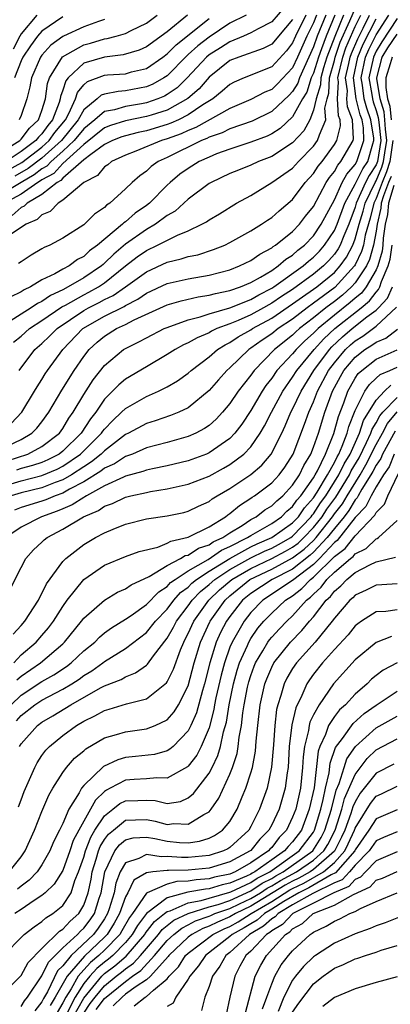
# Model space of a CAD drawing. Units: inches. Extents: x 2616000 to 2619000, y 1473000 to 1476000.
# Drawn here: x 2616065 to 2616100, y 1473050 to 1473145 of the extents above; entities that cross this region are included whole.
import ezdxf

# ---------------------------------------------------------------- set-up
doc = ezdxf.new("R2010")
doc.units = ezdxf.units.IN
doc.header["$MEASUREMENT"] = 0
doc.layers.add('LD26161473_2ft', color=26, linetype='Continuous')

msp = doc.modelspace()

# ---------------------------------------------------------------- linework, layer by layer
at = {"layer": 'LD26161473_2ft'}
for points, elevation in [([(2616064.292, 1473113.708), (2616065, 1473114.29), (2616065.813, 1473115), (2616067, 1473115.768), (2616068.914, 1473117.086), (2616069.262, 1473117.262), (2616071, 1473118.243), (2616071.507, 1473118.493), (2616072.404, 1473119), (2616073, 1473119.398), (2616075, 1473120.998), (2616076.134, 1473121.866), (2616077, 1473122.493), (2616078.07, 1473123), (2616079.965, 1473123.965), (2616081, 1473124.375), (2616082.321, 1473125), (2616082.76, 1473125.24), (2616083, 1473125.424), (2616083.997, 1473126.003), (2616085.641, 1473127), (2616087, 1473127.757), (2616089, 1473128.988), (2616091, 1473130.378), (2616091.577, 1473131), (2616093, 1473132.461), (2616093.398, 1473133), (2616093.561, 1473133.561), (2616094.191, 1473135), (2616094.101, 1473136.101), (2616094.307, 1473137), (2616094.469, 1473137.531), (2616094.53, 1473139), (2616095, 1473140.662), (2616095.082, 1473141), (2616095.57, 1473142.43), (2616096.478, 1473144.478), (2616097.561, 1473147)], 8956), ([(2616090.218, 1473145.783), (2616089, 1473144.366), (2616087.703, 1473143.703), (2616087, 1473143.317), (2616086.307, 1473143), (2616085, 1473142.464), (2616084.11, 1473141.889), (2616083, 1473141.203), (2616082.759, 1473141), (2616080.905, 1473139), (2616079.938, 1473138.062), (2616079, 1473137.409), (2616078.738, 1473137.262), (2616078.111, 1473137), (2616077, 1473136.618), (2616076.526, 1473136.526), (2616075, 1473136.279), (2616073.96, 1473135.96), (2616073, 1473135.789), (2616072.08, 1473135), (2616071, 1473134.14), (2616070.078, 1473133), (2616069, 1473131.993), (2616067.877, 1473131), (2616067.458, 1473130.542), (2616067, 1473130.292), (2616066.266, 1473129.734), (2616064.997, 1473129.003), (2616063, 1473127.768)], 8970), ([(2616063, 1473131.829), (2616064.871, 1473133), (2616065, 1473133.126), (2616065.799, 1473134.201), (2616066.672, 1473135), (2616067, 1473135.88), (2616067.331, 1473137), (2616067.541, 1473138.459), (2616067.728, 1473139), (2616068.982, 1473141.018), (2616071, 1473142.162), (2616071.664, 1473142.336), (2616073, 1473142.74), (2616073.234, 1473142.767), (2616074.116, 1473143), (2616075, 1473143.254), (2616075.533, 1473143.533), (2616077, 1473144.23), (2616078.048, 1473145)], 8978), ([(2616095.873, 1473145), (2616095.032, 1473142.968), (2616094.285, 1473141), (2616093.96, 1473139.96), (2616093.689, 1473139), (2616093.661, 1473138.339), (2616093.252, 1473137), (2616093, 1473135.901), (2616092.641, 1473135), (2616092.063, 1473133.937), (2616091, 1473132.786), (2616089, 1473131.492), (2616087.73, 1473131), (2616087, 1473130.657), (2616085.812, 1473130.188), (2616085, 1473129.838), (2616083.195, 1473129), (2616083, 1473128.886), (2616081, 1473127.389), (2616079.747, 1473126.253), (2616079, 1473125.82), (2616077.89, 1473125), (2616077, 1473124.493), (2616075, 1473123.078), (2616073.878, 1473122.122), (2616073, 1473121.262), (2616072.848, 1473121.152), (2616072.689, 1473121), (2616071, 1473119.86), (2616069.526, 1473119), (2616069, 1473118.724), (2616067.813, 1473118.187), (2616067, 1473117.615), (2616066.577, 1473117.423), (2616065.963, 1473117), (2616065, 1473116.402), (2616063, 1473115.108)], 8958), ([(2616091, 1473144.602), (2616089.639, 1473143), (2616089.363, 1473142.637), (2616089, 1473142.245), (2616088.19, 1473141.81), (2616085.839, 1473141), (2616085, 1473140.667), (2616083, 1473139.077), (2616082.041, 1473137.959), (2616080.982, 1473137.018), (2616079, 1473135.924), (2616077.449, 1473135.45), (2616077, 1473135.295), (2616075, 1473134.898), (2616073.561, 1473134.439), (2616073, 1473134.214), (2616071, 1473132.634), (2616069, 1473130.814), (2616068.133, 1473129.867), (2616067, 1473129.247), (2616066.86, 1473129.14), (2616066.616, 1473129), (2616065, 1473127.874), (2616063.43, 1473127)], 8968), ([(2616080.93, 1473145), (2616079, 1473143.421), (2616077, 1473141.967), (2616076.325, 1473141.675), (2616074.794, 1473141.206), (2616073, 1473141.001), (2616071, 1473140.405), (2616069.498, 1473139), (2616069.274, 1473138.726), (2616069, 1473137.816), (2616068.791, 1473137.209), (2616068.761, 1473137), (2616068.66, 1473136.66), (2616068.024, 1473135), (2616067.557, 1473134.443), (2616067, 1473133.647), (2616066.662, 1473133.338), (2616066.411, 1473133), (2616065, 1473131.96), (2616063.585, 1473131)], 8976), ([(2616063.67, 1473102.33), (2616065.645, 1473103), (2616067, 1473103.707), (2616068.676, 1473105), (2616069, 1473105.44), (2616069.585, 1473106.415), (2616070.005, 1473107), (2616071, 1473108.708), (2616071.901, 1473110.1), (2616073, 1473111.466), (2616074.815, 1473113), (2616075, 1473113.115), (2616076.273, 1473113.727), (2616077, 1473114.13), (2616078.716, 1473115), (2616079, 1473115.124), (2616081, 1473115.855), (2616082.135, 1473116.135), (2616083, 1473116.433), (2616085, 1473117.006), (2616087, 1473117.797), (2616087.756, 1473118.244), (2616089, 1473118.867), (2616089.203, 1473119), (2616092.004, 1473121), (2616092.526, 1473121.474), (2616093, 1473121.847), (2616093.569, 1473122.431), (2616094.068, 1473123), (2616095, 1473124.412), (2616095.257, 1473125), (2616096.001, 1473127), (2616097, 1473128.845), (2616097.712, 1473130.288), (2616098.191, 1473131), (2616098.678, 1473132.678), (2616098.787, 1473133), (2616098.778, 1473133.222), (2616098.484, 1473135), (2616098.096, 1473136.096), (2616097.864, 1473137), (2616097.685, 1473138.315), (2616097.569, 1473139), (2616097.991, 1473141), (2616098.289, 1473141.711), (2616099, 1473143.118), (2616100.217, 1473145)], 8948), ([(2616063.808, 1473130.192), (2616065.08, 1473130.92), (2616067, 1473132.369), (2616067.704, 1473133), (2616068.237, 1473133.763), (2616069.267, 1473135), (2616069.589, 1473135.589), (2616070.223, 1473137), (2616070.403, 1473137.597), (2616071, 1473138.329), (2616071.35, 1473138.65), (2616073, 1473139.253), (2616073.286, 1473139.286), (2616075, 1473139.407), (2616075.574, 1473139.574), (2616077, 1473139.916), (2616078.578, 1473141), (2616079, 1473141.307), (2616079.839, 1473142.161), (2616083, 1473144.689)], 8974), ([(2616063.814, 1473103.814), (2616065, 1473104.402), (2616066.039, 1473105), (2616066.519, 1473105.481), (2616067, 1473106.087), (2616067.674, 1473107), (2616068.903, 1473109.097), (2616070.08, 1473111), (2616071, 1473112.331), (2616071.527, 1473113), (2616072.293, 1473113.707), (2616073, 1473114.289), (2616074.148, 1473115), (2616075, 1473115.397), (2616075.833, 1473115.833), (2616079, 1473117.29), (2616080.321, 1473117.679), (2616081.948, 1473118.052), (2616083, 1473118.198), (2616083.622, 1473118.378), (2616085, 1473118.646), (2616086.018, 1473119), (2616087, 1473119.412), (2616087.925, 1473119.925), (2616089, 1473120.579), (2616089.624, 1473121), (2616090.354, 1473121.646), (2616091, 1473122.041), (2616091.502, 1473122.498), (2616092.141, 1473123), (2616093, 1473123.89), (2616093.749, 1473125), (2616095, 1473127.346), (2616095.76, 1473129), (2616096.199, 1473129.801), (2616097, 1473130.708), (2616097.163, 1473131), (2616097.829, 1473133), (2616097.782, 1473134.218), (2616097.653, 1473135), (2616097.482, 1473135.482), (2616097.093, 1473137), (2616096.825, 1473139), (2616097.252, 1473141), (2616097.767, 1473142.233), (2616099, 1473144.652)], 8950), ([(2616095.052, 1473145), (2616094.2, 1473143), (2616093.773, 1473141.773), (2616093.478, 1473141), (2616093, 1473139.47), (2616092.793, 1473139), (2616092.348, 1473137.652), (2616091.951, 1473137), (2616091, 1473135.269), (2616089.824, 1473134.176), (2616089, 1473133.648), (2616088.562, 1473133.438), (2616087, 1473132.842), (2616085, 1473132.188), (2616083.724, 1473131.724), (2616083, 1473131.432), (2616082.055, 1473131), (2616081, 1473130.344), (2616080.217, 1473129.783), (2616079.281, 1473129), (2616079, 1473128.736), (2616077.285, 1473127), (2616077, 1473126.784), (2616075.941, 1473126.059), (2616075, 1473125.23), (2616074.857, 1473125.143), (2616074.729, 1473125), (2616072.33, 1473123), (2616071.559, 1473122.441), (2616071, 1473121.906), (2616070.394, 1473121.606), (2616069.608, 1473121), (2616069, 1473120.681), (2616068.251, 1473120.251), (2616067, 1473119.664), (2616065.915, 1473119), (2616065.286, 1473118.714), (2616065, 1473118.518), (2616063.973, 1473118.027)], 8960), ([(2616064.069, 1473105.931), (2616065.072, 1473107), (2616066.304, 1473109), (2616066.56, 1473109.44), (2616067, 1473110.127), (2616067.323, 1473110.677), (2616067.536, 1473111), (2616068.996, 1473113), (2616070.917, 1473115), (2616073, 1473116.194), (2616074.867, 1473117.133), (2616075, 1473117.224), (2616076.18, 1473117.82), (2616077, 1473118.392), (2616079, 1473119.328), (2616081, 1473119.784), (2616083, 1473120.126), (2616085, 1473120.639), (2616085.929, 1473121), (2616087, 1473121.522), (2616087.854, 1473122.146), (2616089, 1473122.735), (2616089.141, 1473122.859), (2616089.371, 1473123), (2616091, 1473124.297), (2616091.677, 1473125), (2616092.246, 1473125.755), (2616093, 1473126.697), (2616094.229, 1473129), (2616094.534, 1473129.466), (2616095, 1473130.056), (2616095.334, 1473130.666), (2616095.628, 1473131), (2616096.79, 1473133), (2616096.831, 1473133.169), (2616096.743, 1473135), (2616096.246, 1473136.246), (2616096.208, 1473137), (2616096.242, 1473137.758), (2616096.078, 1473139), (2616096.372, 1473140.372), (2616096.524, 1473141), (2616096.645, 1473141.355), (2616097.246, 1473142.754), (2616097.758, 1473143.758), (2616098.356, 1473145)], 8952), ([(2616093.298, 1473145), (2616093, 1473144.269), (2616092.365, 1473143), (2616091.481, 1473141), (2616091, 1473139.977), (2616089.567, 1473138.433), (2616089, 1473137.902), (2616088.35, 1473137.65), (2616087, 1473136.937), (2616085, 1473136.08), (2616081.744, 1473134.256), (2616081, 1473133.963), (2616080.341, 1473133.659), (2616079, 1473133.162), (2616078.45, 1473133), (2616075.983, 1473131.983), (2616075, 1473131.618), (2616073.67, 1473131), (2616073.304, 1473130.696), (2616073, 1473130.498), (2616072.328, 1473129.672), (2616071, 1473129.004), (2616069, 1473127.296), (2616068.555, 1473127), (2616067.796, 1473126.204), (2616067, 1473125.886), (2616066.56, 1473125.44), (2616065.48, 1473125), (2616064.085, 1473124.085)], 8964), ([(2616092.283, 1473145), (2616091.286, 1473143), (2616091, 1473142.353), (2616090.416, 1473141.584), (2616089, 1473140.056), (2616086.353, 1473139), (2616085.401, 1473138.599), (2616085, 1473138.388), (2616084.272, 1473137.728), (2616083.356, 1473137), (2616082.417, 1473136.417), (2616081, 1473135.457), (2616080.078, 1473135), (2616079.34, 1473134.659), (2616079, 1473134.534), (2616077, 1473133.939), (2616076.218, 1473133.782), (2616075, 1473133.466), (2616074.647, 1473133.353), (2616073.766, 1473133), (2616073, 1473132.616), (2616071.678, 1473131.678), (2616071, 1473131.153), (2616069, 1473129.402), (2616068.808, 1473129.192), (2616068.457, 1473129), (2616067, 1473127.85), (2616065.573, 1473127), (2616065.289, 1473126.711), (2616065, 1473126.594), (2616064.153, 1473125.848)], 8966), ([(2616066.522, 1473145), (2616065, 1473143.219), (2616064.875, 1473143), (2616064.245, 1473141.755)], 8984), ([(2616069, 1473144.837), (2616067, 1473143.475), (2616066.59, 1473143), (2616065.911, 1473142.089), (2616065.161, 1473141), (2616065, 1473140.639), (2616064.378, 1473139)], 8982), ([(2616086.547, 1473145), (2616085, 1473144.236), (2616083, 1473142.899), (2616081.92, 1473142.08), (2616081, 1473141.231), (2616080.871, 1473141.129), (2616079, 1473139.212), (2616078.683, 1473139), (2616077.606, 1473138.394), (2616077, 1473138.141), (2616075, 1473137.759), (2616074.285, 1473137.715), (2616073, 1473137.464), (2616072.661, 1473137.339), (2616072.292, 1473137), (2616071, 1473135.958), (2616070.476, 1473135), (2616068.861, 1473133), (2616067, 1473131.333), (2616065.673, 1473130.327), (2616064.403, 1473129.598)], 8972), ([(2616101, 1473144.689), (2616099.537, 1473142.463), (2616099, 1473141.566), (2616098.731, 1473141), (2616098.312, 1473139), (2616098.578, 1473137.422), (2616098.635, 1473137), (2616098.71, 1473136.71), (2616099, 1473135.891), (2616099.209, 1473135.209), (2616099.246, 1473134.754), (2616099.446, 1473133), (2616099.126, 1473131), (2616099, 1473130.675), (2616098.326, 1473129.674), (2616097.99, 1473129), (2616097.1, 1473127), (2616097, 1473126.646), (2616096.377, 1473125), (2616095.894, 1473123.894), (2616095.549, 1473123), (2616095.36, 1473122.64), (2616095, 1473122.133), (2616094.471, 1473121.529), (2616093.956, 1473121), (2616093, 1473120.214), (2616091, 1473118.757), (2616089.928, 1473118.072), (2616089, 1473117.434), (2616088.711, 1473117.289), (2616088.22, 1473117), (2616087, 1473116.324), (2616085.774, 1473115.774), (2616085, 1473115.463), (2616083.758, 1473115), (2616083.239, 1473114.761), (2616083, 1473114.609), (2616081.865, 1473114.135), (2616081, 1473113.629), (2616080.563, 1473113.437), (2616079.756, 1473113), (2616079, 1473112.515), (2616077, 1473111.358), (2616075, 1473110.159), (2616074.366, 1473109.634), (2616073, 1473108.257), (2616072.147, 1473107), (2616071.643, 1473106.357), (2616070.761, 1473105), (2616069, 1473103.276), (2616068.638, 1473103), (2616067.56, 1473102.44), (2616067, 1473102.197), (2616066.111, 1473101.889), (2616065, 1473101.602), (2616064.552, 1473101.448)], 8946), ([(2616094.177, 1473145), (2616093.35, 1473143), (2616093, 1473141.995), (2616091.654, 1473139), (2616091.492, 1473138.508), (2616091, 1473137.7), (2616090.661, 1473137.339), (2616089, 1473135.776), (2616087.125, 1473134.875), (2616085, 1473134.126), (2616084.252, 1473133.748), (2616083, 1473133.325), (2616082.793, 1473133.207), (2616082.267, 1473133), (2616079, 1473131.391), (2616078.134, 1473131), (2616077.468, 1473130.532), (2616077, 1473130.078), (2616076.361, 1473129.639), (2616075.636, 1473129), (2616075, 1473128.376), (2616073.513, 1473127), (2616073.194, 1473126.806), (2616073, 1473126.591), (2616072.032, 1473125.968), (2616071.091, 1473125), (2616071, 1473124.927), (2616069, 1473123.671), (2616067.745, 1473123), (2616067.217, 1473122.783), (2616067, 1473122.643), (2616065.96, 1473122.04), (2616065, 1473121.412), (2616064.77, 1473121.23)], 8962), ([(2616064.818, 1473111), (2616066.337, 1473113), (2616067, 1473113.58), (2616067.734, 1473114.266), (2616068.453, 1473115), (2616071, 1473116.743), (2616071.453, 1473117), (2616072.488, 1473117.512), (2616073, 1473117.801), (2616073.819, 1473118.181), (2616075.01, 1473119), (2616077, 1473120.45), (2616079, 1473121.366), (2616080.329, 1473121.671), (2616081, 1473121.895), (2616081.918, 1473122.082), (2616083.434, 1473122.566), (2616084.51, 1473123), (2616085, 1473123.238), (2616087, 1473124.365), (2616088.036, 1473125), (2616088.609, 1473125.391), (2616089, 1473125.639), (2616089.713, 1473126.286), (2616091, 1473127.373), (2616092.213, 1473129), (2616093, 1473129.849), (2616093.456, 1473130.544), (2616093.816, 1473131), (2616095, 1473132.622), (2616095.224, 1473133), (2616095.571, 1473134.429), (2616095.544, 1473135), (2616095.389, 1473135.389), (2616095.309, 1473137), (2616095.38, 1473138.619), (2616095.33, 1473139), (2616095.803, 1473141), (2616096.108, 1473141.892), (2616097, 1473143.915), (2616097.522, 1473145)], 8954), ([(2616073, 1473144.6), (2616072.405, 1473144.405), (2616071, 1473143.898), (2616069.068, 1473143), (2616069, 1473142.966), (2616067.861, 1473142.139), (2616067, 1473141.18), (2616066.87, 1473141), (2616066.005, 1473139), (2616065.854, 1473138.146), (2616065.557, 1473137), (2616065, 1473135.397), (2616064.835, 1473135)], 8980), ([(2616063, 1473099.83), (2616065, 1473100.434), (2616067, 1473100.93), (2616068.448, 1473101.552), (2616069, 1473101.839), (2616070.696, 1473103), (2616072.716, 1473105), (2616072.827, 1473105.173), (2616073, 1473105.393), (2616073.779, 1473106.221), (2616074.628, 1473107), (2616075, 1473107.369), (2616077, 1473108.492), (2616078.167, 1473109), (2616079, 1473109.431), (2616079.987, 1473110.013), (2616081, 1473110.747), (2616081.284, 1473111), (2616083, 1473112.291), (2616083.824, 1473113), (2616084.543, 1473113.457), (2616085, 1473113.668), (2616085.792, 1473114.208), (2616087, 1473114.878), (2616087.176, 1473115), (2616089, 1473116.013), (2616091, 1473117.366), (2616091.943, 1473118.057), (2616093, 1473118.77), (2616093.31, 1473119), (2616095, 1473120.386), (2616095.566, 1473121), (2616096.161, 1473121.839), (2616096.77, 1473123), (2616097, 1473123.597), (2616097.384, 1473125), (2616097.749, 1473126.251), (2616097.936, 1473127), (2616098.912, 1473129), (2616099, 1473129.147), (2616099.538, 1473130.462), (2616099.716, 1473131), (2616099.831, 1473131.831), (2616100.021, 1473133), (2616099.895, 1473134.105), (2616099.839, 1473135), (2616099.758, 1473135.758), (2616099.378, 1473137), (2616099.063, 1473138.937), (2616099.063, 1473139), (2616099.591, 1473141), (2616100.119, 1473141.881), (2616101, 1473143.207)], 8944), ([(2616100.522, 1473141), (2616100.352, 1473140.352), (2616099.916, 1473139), (2616099.919, 1473138.081), (2616100.095, 1473137), (2616100.307, 1473136.307), (2616100.447, 1473135)], 8942), ([(2616100.595, 1473133), (2616100.307, 1473131), (2616099.981, 1473130.019), (2616099.565, 1473129), (2616099, 1473127.464), (2616098.772, 1473127), (2616098.418, 1473125.582), (2616097.964, 1473123.964), (2616097.783, 1473123), (2616097.611, 1473122.389), (2616097, 1473121.11), (2616096.935, 1473121), (2616095.049, 1473118.951), (2616093, 1473117.427), (2616092.398, 1473117), (2616091, 1473115.924), (2616089.62, 1473115), (2616089, 1473114.513), (2616088.095, 1473113.905), (2616087, 1473113.12), (2616086.809, 1473113), (2616085, 1473111.257), (2616084.704, 1473111), (2616083.891, 1473110.109), (2616083, 1473109.075), (2616081, 1473107.435), (2616080.098, 1473107), (2616079.322, 1473106.678), (2616077.83, 1473106.17), (2616077, 1473105.919), (2616075.299, 1473105), (2616075, 1473104.86), (2616073, 1473103.314), (2616072.684, 1473103), (2616071.757, 1473102.243), (2616071, 1473101.779), (2616069.824, 1473101), (2616069, 1473100.524), (2616068.261, 1473100.261), (2616067, 1473099.757), (2616065, 1473099.284), (2616064.062, 1473099)], 8942), ([(2616100.424, 1473129.576), (2616100.189, 1473129), (2616099.718, 1473127.718), (2616099.495, 1473127), (2616099.456, 1473126.544), (2616099.1, 1473125), (2616099, 1473124.335), (2616098.75, 1473123), (2616098.364, 1473121.636), (2616098.061, 1473121), (2616097, 1473119.391), (2616096.644, 1473119), (2616095.781, 1473118.219), (2616095, 1473117.606), (2616094.191, 1473117), (2616093, 1473116.031), (2616091.672, 1473115), (2616091.315, 1473114.685), (2616091, 1473114.375), (2616089.252, 1473113), (2616087.308, 1473111), (2616087, 1473110.562), (2616085.786, 1473109), (2616085, 1473107.845), (2616084.284, 1473107), (2616083.672, 1473106.328), (2616083, 1473105.731), (2616082.568, 1473105.432), (2616081.736, 1473105), (2616081, 1473104.67), (2616079, 1473104.108), (2616077, 1473103.579), (2616075.669, 1473103), (2616075.191, 1473102.809), (2616075, 1473102.759), (2616073.945, 1473102.055), (2616073, 1473101.633), (2616072.652, 1473101.349), (2616071, 1473100.332), (2616069.629, 1473099.629), (2616069, 1473099.266), (2616068.253, 1473099), (2616067.385, 1473098.615), (2616067, 1473098.479), (2616065, 1473097.877), (2616064.371, 1473097.629)], 8940), ([(2616100.705, 1473128.705), (2616100.176, 1473127), (2616100.083, 1473125.917), (2616099.872, 1473125), (2616099.673, 1473123.673), (2616099.653, 1473123), (2616099.576, 1473122.424), (2616099.157, 1473121), (2616099, 1473120.643), (2616098.034, 1473119), (2616097.587, 1473118.413), (2616097, 1473117.93), (2616096.512, 1473117.488), (2616095, 1473116.292), (2616093.438, 1473115), (2616093.211, 1473114.789), (2616093, 1473114.556), (2616092.174, 1473113.826), (2616091.333, 1473113), (2616091, 1473112.595), (2616089.5, 1473111), (2616089, 1473110.26), (2616088.452, 1473109.548), (2616088.091, 1473109), (2616087, 1473107.152), (2616086.138, 1473105.862), (2616085.482, 1473105), (2616085, 1473104.498), (2616083, 1473103.101), (2616082.761, 1473103), (2616081, 1473102.349), (2616079, 1473101.872), (2616077.593, 1473101.593), (2616077, 1473101.457), (2616076.673, 1473101.327), (2616075, 1473100.877), (2616074.797, 1473100.796), (2616073, 1473099.946), (2616071.258, 1473099), (2616071.106, 1473098.894), (2616071, 1473098.85), (2616069.881, 1473098.119), (2616069, 1473097.762), (2616068.473, 1473097.527), (2616066.967, 1473097), (2616065, 1473096.004), (2616063.541, 1473095)], 8938), ([(2616063.952, 1473090.048), (2616065, 1473092.129), (2616065.47, 1473093), (2616066.181, 1473093.819), (2616067, 1473094.549), (2616067.225, 1473094.775), (2616067.513, 1473095), (2616069, 1473095.799), (2616070.993, 1473097), (2616072.411, 1473097.589), (2616073, 1473097.999), (2616073.746, 1473098.254), (2616075, 1473098.873), (2616075.502, 1473099), (2616077, 1473099.33), (2616077.41, 1473099.411), (2616079, 1473099.652), (2616079.86, 1473099.86), (2616081, 1473100.099), (2616083, 1473100.886), (2616084.371, 1473101.629), (2616085, 1473101.992), (2616086.338, 1473103), (2616087, 1473103.693), (2616087.908, 1473105), (2616088.313, 1473105.687), (2616088.992, 1473107), (2616090.062, 1473109), (2616091, 1473110.35), (2616091.401, 1473111), (2616093.056, 1473113), (2616093.979, 1473114.021), (2616095.037, 1473115), (2616097.561, 1473117), (2616098.349, 1473117.651), (2616099, 1473118.503), (2616099.239, 1473118.761), (2616099.342, 1473119), (2616099.507, 1473119.507), (2616100.164, 1473121), (2616100.354, 1473121.646), (2616100.536, 1473123)], 8936), ([(2616064.246, 1473085.754), (2616065, 1473086.571), (2616065.371, 1473087), (2616066.659, 1473089), (2616066.764, 1473089.236), (2616067, 1473089.64), (2616067.438, 1473090.562), (2616069, 1473092.707), (2616069.281, 1473093), (2616071, 1473094.333), (2616072.13, 1473095), (2616073, 1473095.457), (2616073.807, 1473095.808), (2616075, 1473096.28), (2616077, 1473096.785), (2616079, 1473097.082), (2616080.587, 1473097.414), (2616081, 1473097.516), (2616081.998, 1473098.002), (2616083, 1473098.452), (2616083.304, 1473098.696), (2616083.792, 1473099), (2616085, 1473099.71), (2616087, 1473101.052), (2616088.062, 1473101.938), (2616088.951, 1473103), (2616089.964, 1473105), (2616090.3, 1473105.7), (2616090.843, 1473107), (2616091, 1473107.293), (2616091.81, 1473109), (2616093.043, 1473111), (2616094.519, 1473113), (2616094.747, 1473113.253), (2616095.78, 1473114.22), (2616096.691, 1473115), (2616098.119, 1473116.119), (2616099, 1473116.775), (2616099.241, 1473117), (2616100.088, 1473117.912), (2616100.556, 1473119)], 8934), ([(2616064.309, 1473083), (2616065, 1473083.772), (2616066.454, 1473085), (2616067, 1473085.629), (2616067.627, 1473086.373), (2616068.103, 1473087), (2616069, 1473088.405), (2616069.432, 1473089), (2616071.013, 1473090.987), (2616073, 1473092.355), (2616075, 1473093.189), (2616076.318, 1473093.682), (2616078.095, 1473094.095), (2616079, 1473094.452), (2616079.34, 1473094.66), (2616081, 1473095.03), (2616083, 1473096.034), (2616084.572, 1473097), (2616084.81, 1473097.19), (2616085, 1473097.309), (2616085.919, 1473098.081), (2616087, 1473098.76), (2616087.135, 1473098.865), (2616087.354, 1473099), (2616089, 1473100.247), (2616089.7, 1473101), (2616090.258, 1473101.742), (2616091.04, 1473103), (2616092.141, 1473105.859), (2616092.541, 1473107), (2616093, 1473108.001), (2616093.392, 1473109), (2616094.45, 1473111), (2616095, 1473111.736), (2616096.056, 1473113), (2616096.543, 1473113.457), (2616097, 1473113.849), (2616097.713, 1473114.287), (2616099, 1473115.243), (2616100.937, 1473117.063)], 8932), ([(2616064.605, 1473081.395), (2616065, 1473081.746), (2616066.871, 1473083), (2616069, 1473084.834), (2616069.174, 1473085), (2616070.792, 1473087), (2616071, 1473087.28), (2616072.978, 1473089.022), (2616074.241, 1473089.759), (2616075, 1473090.083), (2616075.533, 1473090.467), (2616077.258, 1473091.258), (2616079, 1473092.312), (2616080.283, 1473093), (2616080.728, 1473093.272), (2616081, 1473093.331), (2616082.006, 1473093.994), (2616083, 1473094.319), (2616083.403, 1473094.596), (2616084.322, 1473095), (2616085, 1473095.456), (2616086.163, 1473096.163), (2616087, 1473096.719), (2616087.52, 1473097), (2616088.356, 1473097.644), (2616089, 1473098.044), (2616089.476, 1473098.524), (2616090.065, 1473099), (2616091, 1473100.003), (2616091.66, 1473101), (2616092.089, 1473101.911), (2616092.747, 1473103), (2616093, 1473103.644), (2616093.467, 1473105), (2616094.096, 1473107), (2616094.832, 1473109), (2616095.581, 1473110.419), (2616095.915, 1473111), (2616097, 1473112.286), (2616097.923, 1473113), (2616098.59, 1473113.41), (2616099, 1473113.714), (2616099.92, 1473114.08), (2616101.056, 1473114.944)], 8930), ([(2616064.04, 1473079), (2616065, 1473079.928), (2616067, 1473081.236), (2616068.134, 1473081.865), (2616069.344, 1473082.656), (2616069.793, 1473083), (2616071, 1473084.146), (2616072.055, 1473085), (2616072.524, 1473085.476), (2616073, 1473085.873), (2616073.65, 1473086.35), (2616075, 1473087.177), (2616075.552, 1473087.552), (2616077, 1473088.58), (2616078.188, 1473089.812), (2616079, 1473090.324), (2616079.317, 1473090.683), (2616079.742, 1473091), (2616081, 1473091.822), (2616082.914, 1473092.915), (2616084.206, 1473093.794), (2616085, 1473094.143), (2616086.691, 1473095), (2616087, 1473095.206), (2616087.447, 1473095.447), (2616089, 1473096.355), (2616089.924, 1473097), (2616090.46, 1473097.54), (2616091, 1473097.977), (2616091.418, 1473098.582), (2616091.792, 1473099), (2616093, 1473100.717), (2616093.169, 1473101), (2616093.378, 1473101.377), (2616094.156, 1473103), (2616094.948, 1473104.948), (2616095.394, 1473106.606), (2616095.9, 1473107.9), (2616096.287, 1473109), (2616096.534, 1473109.466), (2616097, 1473110.275), (2616097.293, 1473110.707), (2616097.614, 1473111), (2616099, 1473112.082), (2616101, 1473112.981)], 8928), ([(2616064.554, 1473077.446), (2616065, 1473077.966), (2616066.327, 1473079), (2616067, 1473079.436), (2616069, 1473080.489), (2616069.849, 1473081), (2616070.553, 1473081.447), (2616071, 1473081.79), (2616071.763, 1473082.237), (2616072.832, 1473083), (2616073, 1473083.136), (2616075, 1473084.38), (2616077, 1473085.903), (2616077.885, 1473087), (2616079, 1473088.16), (2616079.634, 1473089), (2616080.275, 1473089.726), (2616081, 1473090.267), (2616081.358, 1473090.642), (2616081.799, 1473091), (2616083, 1473091.782), (2616085, 1473092.989), (2616087, 1473094.1), (2616087.605, 1473094.395), (2616089.018, 1473095), (2616091, 1473096.418), (2616091.553, 1473097), (2616092.144, 1473097.856), (2616093, 1473098.812), (2616093.357, 1473099.357), (2616094.339, 1473101), (2616095, 1473102.197), (2616095.258, 1473102.742), (2616095.413, 1473103), (2616095.749, 1473103.749), (2616096.214, 1473105), (2616096.378, 1473105.622), (2616097, 1473107.163), (2616097.904, 1473109), (2616098.348, 1473109.652), (2616099, 1473110.249), (2616099.38, 1473110.62), (2616100.319, 1473111), (2616101, 1473111.319)], 8926), ([(2616064.839, 1473075), (2616065, 1473075.248), (2616066.567, 1473077), (2616067, 1473077.335), (2616068.052, 1473077.948), (2616069.762, 1473079), (2616072.611, 1473080.611), (2616073, 1473080.812), (2616074.572, 1473081.428), (2616075, 1473081.681), (2616075.96, 1473082.04), (2616077, 1473082.793), (2616077.113, 1473082.887), (2616077.69, 1473083.69), (2616079, 1473085.376), (2616079.587, 1473086.414), (2616079.881, 1473087), (2616081, 1473088.459), (2616081.386, 1473089), (2616082.174, 1473089.826), (2616083, 1473090.495), (2616083.557, 1473091), (2616085, 1473091.934), (2616087, 1473093.058), (2616088.306, 1473093.694), (2616089, 1473093.991), (2616089.661, 1473094.339), (2616090.824, 1473095), (2616091, 1473095.126), (2616092.779, 1473097), (2616092.869, 1473097.131), (2616093, 1473097.276), (2616093.68, 1473098.32), (2616094.168, 1473099), (2616095.437, 1473101), (2616095.939, 1473102.061), (2616096.504, 1473103), (2616097.403, 1473105), (2616097.792, 1473106.208), (2616099, 1473108.162), (2616099.791, 1473109), (2616100.403, 1473109.597)], 8924), ([(2616064.77, 1473069.23), (2616065, 1473069.903), (2616065.31, 1473070.69), (2616066.316, 1473073), (2616066.554, 1473073.446), (2616067, 1473074.138), (2616067.365, 1473074.635), (2616067.716, 1473075), (2616069, 1473076.059), (2616070.302, 1473077), (2616071, 1473077.409), (2616072.078, 1473077.922), (2616073, 1473078.45), (2616073.438, 1473078.562), (2616075.085, 1473079.085), (2616077, 1473079.572), (2616078.921, 1473081.079), (2616079, 1473081.193), (2616079.598, 1473082.402), (2616080.264, 1473084.264), (2616080.573, 1473085), (2616080.727, 1473085.272), (2616081, 1473085.815), (2616081.543, 1473087), (2616082.981, 1473089), (2616084.016, 1473089.984), (2616085.198, 1473091), (2616087, 1473092.051), (2616089, 1473092.991), (2616090.315, 1473093.685), (2616091, 1473094.075), (2616091.525, 1473094.475), (2616092.083, 1473095), (2616093, 1473095.964), (2616093.821, 1473097), (2616094.286, 1473097.714), (2616095.127, 1473098.873), (2616096.441, 1473101), (2616096.621, 1473101.379), (2616097.36, 1473102.64), (2616098.087, 1473104.088), (2616098.499, 1473105), (2616098.621, 1473105.379), (2616099, 1473105.985), (2616099.345, 1473106.655), (2616099.633, 1473107), (2616101, 1473108.419)], 8922), ([(2616063.873, 1473063), (2616065, 1473064.447), (2616065.395, 1473065), (2616066.304, 1473067), (2616067, 1473068.764), (2616067.672, 1473070.328), (2616068.047, 1473071), (2616069, 1473072.524), (2616069.348, 1473073), (2616070.128, 1473073.872), (2616071, 1473074.584), (2616071.219, 1473074.781), (2616073, 1473075.825), (2616074.136, 1473076.136), (2616075, 1473076.405), (2616077, 1473076.677), (2616077.837, 1473077), (2616079, 1473077.566), (2616079.668, 1473078.332), (2616080.062, 1473079), (2616081, 1473080.82), (2616081.584, 1473083), (2616082.167, 1473085), (2616083.07, 1473086.93), (2616083.106, 1473087), (2616084.535, 1473089), (2616085, 1473089.423), (2616086.922, 1473091), (2616089, 1473091.986), (2616091, 1473093.05), (2616092.106, 1473093.894), (2616093, 1473094.734), (2616093.252, 1473095), (2616094.821, 1473097), (2616095, 1473097.259), (2616095.763, 1473098.237), (2616096.216, 1473099), (2616097.462, 1473101), (2616098.022, 1473101.978), (2616099, 1473103.915), (2616099.603, 1473105), (2616100.077, 1473105.923), (2616101, 1473107.024)], 8920), ([(2616100.81, 1473105.19), (2616099.611, 1473103), (2616099.433, 1473102.567), (2616099, 1473101.937), (2616098.684, 1473101.316), (2616098.503, 1473101), (2616097.644, 1473099.644), (2616097.281, 1473099), (2616097.19, 1473098.81), (2616097, 1473098.614), (2616096.399, 1473097.602), (2616095.93, 1473097), (2616095, 1473095.875), (2616094.318, 1473095), (2616093, 1473093.606), (2616092.688, 1473093.312), (2616091, 1473091.989), (2616089.039, 1473091), (2616087, 1473089.655), (2616086.202, 1473089), (2616085, 1473087.456), (2616084.675, 1473087), (2616084.1, 1473085.9), (2616083.686, 1473085), (2616083.076, 1473083), (2616082.571, 1473081), (2616082.373, 1473080.373), (2616081.784, 1473078.216), (2616081.255, 1473077), (2616081, 1473076.491), (2616079.55, 1473075), (2616079.262, 1473074.738), (2616079, 1473074.58), (2616077.766, 1473074.234), (2616075.969, 1473074.031), (2616075, 1473073.941), (2616074.264, 1473073.736), (2616072.903, 1473073.098), (2616071, 1473071.26), (2616070.796, 1473071), (2616070.567, 1473070.567), (2616069.592, 1473069), (2616069, 1473067.639), (2616068.696, 1473067), (2616068.124, 1473065.877), (2616067.768, 1473065), (2616067, 1473063.668), (2616066.537, 1473063), (2616065.786, 1473062.214), (2616065, 1473061.631), (2616064.665, 1473061.335)], 8918), ([(2616100.738, 1473103), (2616100.233, 1473101.767), (2616099.706, 1473101), (2616099, 1473099.847), (2616098.523, 1473099), (2616098.028, 1473097.972), (2616097, 1473096.906), (2616095.275, 1473094.725), (2616095, 1473094.516), (2616093.581, 1473093), (2616093, 1473092.433), (2616091.112, 1473091), (2616091, 1473090.898), (2616088.139, 1473089), (2616087, 1473087.833), (2616086.35, 1473087), (2616085.203, 1473085), (2616085, 1473084.501), (2616084.469, 1473083), (2616084.158, 1473081.842), (2616083.662, 1473079.662), (2616083.526, 1473079), (2616083.456, 1473078.544), (2616083, 1473076.795), (2616082.247, 1473075), (2616081.817, 1473074.183), (2616081, 1473073.104), (2616080.945, 1473073.055), (2616079, 1473071.952), (2616078.01, 1473072.01), (2616077, 1473071.903), (2616075.842, 1473071.842), (2616075, 1473071.773), (2616073.542, 1473071), (2616073.178, 1473070.822), (2616073, 1473070.675), (2616072.127, 1473069.873), (2616071.66, 1473069), (2616071, 1473067.861), (2616070.532, 1473067), (2616070.003, 1473065.997), (2616069.675, 1473065), (2616069, 1473063.117), (2616068.184, 1473061.816), (2616067.311, 1473061), (2616067, 1473060.74), (2616066.265, 1473060.265), (2616065, 1473059.394), (2616064.394, 1473059)], 8916), ([(2616063.164, 1473054.836), (2616065.3, 1473057), (2616066.257, 1473057.743), (2616067, 1473058.235), (2616067.388, 1473058.611), (2616068.05, 1473059), (2616069, 1473059.773), (2616069.791, 1473061), (2616070.159, 1473062.159), (2616070.513, 1473063), (2616071, 1473064.405), (2616071.168, 1473065), (2616071.672, 1473066.328), (2616072.081, 1473067), (2616073, 1473068.374), (2616073.805, 1473069), (2616074.46, 1473069.541), (2616075, 1473069.806), (2616076.174, 1473069.826), (2616077, 1473069.867), (2616077.828, 1473069.828), (2616079, 1473069.546), (2616080.252, 1473069.748), (2616081, 1473070.086), (2616081.509, 1473070.491), (2616083, 1473072.453), (2616083.288, 1473073), (2616083.851, 1473074.149), (2616084.105, 1473075), (2616084.389, 1473076.389), (2616084.659, 1473077.341), (2616084.913, 1473079), (2616085.332, 1473081), (2616085.691, 1473082.31), (2616085.913, 1473083), (2616086.67, 1473084.67), (2616086.804, 1473085), (2616087, 1473085.331), (2616087.683, 1473086.317), (2616088.253, 1473087), (2616089, 1473087.764), (2616090.336, 1473089), (2616091, 1473089.434), (2616091.885, 1473090.115), (2616092.727, 1473091), (2616093, 1473091.207), (2616095, 1473093.175), (2616096.037, 1473093.963), (2616097, 1473095.159), (2616098.866, 1473097.134), (2616099, 1473097.411), (2616099.811, 1473098.189), (2616100.129, 1473099), (2616101.141, 1473101.141)], 8914), ([(2616063, 1473051.096), (2616065, 1473053.069), (2616065.687, 1473054.313), (2616067, 1473055.649), (2616068.683, 1473057.317), (2616069, 1473057.503), (2616069.708, 1473058.292), (2616070.528, 1473059), (2616071, 1473059.796), (2616071.421, 1473061), (2616071.7, 1473062.3), (2616071.826, 1473063), (2616072.209, 1473064.209), (2616072.432, 1473065), (2616072.588, 1473065.412), (2616073, 1473066.089), (2616073.389, 1473066.611), (2616073.839, 1473067), (2616075, 1473067.948), (2616075.964, 1473067.964), (2616077, 1473068.014), (2616077.858, 1473067.858), (2616079, 1473067.542), (2616079.625, 1473067.625), (2616081, 1473067.562), (2616082.493, 1473068.493), (2616083, 1473068.751), (2616083.216, 1473069), (2616083.942, 1473070.058), (2616085, 1473072.357), (2616085.25, 1473073), (2616085.684, 1473074.316), (2616085.803, 1473075), (2616085.895, 1473075.895), (2616086.096, 1473077), (2616086.235, 1473078.235), (2616086.357, 1473079), (2616086.687, 1473080.687), (2616086.806, 1473081.194), (2616087, 1473081.795), (2616087.318, 1473082.682), (2616087.454, 1473083), (2616088.157, 1473084.157), (2616088.641, 1473085), (2616088.788, 1473085.212), (2616089, 1473085.466), (2616089.734, 1473086.265), (2616090.437, 1473087), (2616091, 1473087.52), (2616092.338, 1473089), (2616092.712, 1473089.288), (2616093, 1473089.59), (2616093.738, 1473090.262), (2616094.287, 1473091), (2616095, 1473091.692), (2616096.535, 1473093), (2616096.799, 1473093.201), (2616097, 1473093.449), (2616098.038, 1473093.962), (2616099, 1473094.883), (2616099.093, 1473094.907), (2616099.225, 1473095), (2616101, 1473096.622)], 8912), ([(2616065, 1473050.102), (2616065.339, 1473050.661), (2616065.61, 1473051), (2616067, 1473053.028), (2616067.641, 1473054.359), (2616069, 1473055.72), (2616070.393, 1473057), (2616070.68, 1473057.32), (2616071, 1473057.596), (2616071.606, 1473058.394), (2616072.019, 1473059), (2616072.473, 1473060.473), (2616072.658, 1473061), (2616073.035, 1473063), (2616073.994, 1473065), (2616074.424, 1473065.576), (2616075, 1473066.075), (2616075.746, 1473066.254), (2616077, 1473066.31), (2616077.818, 1473066.183), (2616079, 1473065.923), (2616080.183, 1473065.817), (2616081, 1473065.791), (2616082.074, 1473065.925), (2616083, 1473066.221), (2616083.526, 1473066.473), (2616084.301, 1473067), (2616085, 1473067.832), (2616085.704, 1473069), (2616086.174, 1473070.174), (2616086.532, 1473071), (2616087, 1473072.472), (2616087.146, 1473073), (2616087.442, 1473074.557), (2616087.518, 1473075.518), (2616087.666, 1473077), (2616087.904, 1473079), (2616088.357, 1473081), (2616088.526, 1473081.474), (2616089, 1473082.588), (2616089.214, 1473083), (2616090.804, 1473085), (2616091.893, 1473086.107), (2616092.632, 1473087), (2616093, 1473087.414), (2616094.218, 1473089), (2616094.628, 1473089.373), (2616095, 1473089.873), (2616095.616, 1473090.384), (2616096.204, 1473091), (2616097, 1473091.653), (2616098.391, 1473092.391), (2616099, 1473092.662), (2616100.865, 1473093.135)], 8910), ([(2616101, 1473090.566), (2616099.54, 1473090.46), (2616099, 1473090.447), (2616098.031, 1473089.969), (2616097, 1473089.497), (2616096.757, 1473089.242), (2616096.465, 1473089), (2616095, 1473087.291), (2616094.787, 1473087), (2616093.162, 1473085), (2616091.366, 1473083), (2616091, 1473082.461), (2616090.457, 1473081.543), (2616090.193, 1473081), (2616089.886, 1473079.886), (2616089.59, 1473079), (2616089.475, 1473078.525), (2616089.294, 1473077), (2616089.164, 1473075.164), (2616088.987, 1473073.013), (2616088.559, 1473071), (2616087.842, 1473069), (2616087, 1473067.346), (2616086.796, 1473067), (2616085, 1473065.341), (2616084.797, 1473065.203), (2616084.372, 1473065), (2616083, 1473064.569), (2616081, 1473064.383), (2616080.371, 1473064.371), (2616079, 1473064.481), (2616078.424, 1473064.424), (2616077, 1473064.661), (2616076.264, 1473064.264), (2616075, 1473063.861), (2616074.507, 1473063), (2616074.075, 1473061.925), (2616073.901, 1473061), (2616073.448, 1473059.448), (2616073.292, 1473059), (2616073, 1473058.509), (2616072.388, 1473057.612), (2616071.924, 1473057), (2616069.785, 1473055), (2616069, 1473054.016), (2616068.494, 1473053.506), (2616067.519, 1473051.519), (2616067.137, 1473050.863), (2616067, 1473050.544), (2616066.314, 1473049.686)], 8908), ([(2616101, 1473088.077), (2616099.925, 1473087.925), (2616099, 1473087.899), (2616097.598, 1473087), (2616097.245, 1473086.755), (2616097, 1473086.548), (2616096.312, 1473085.688), (2616095, 1473084.278), (2616093.859, 1473083), (2616093, 1473081.923), (2616092.612, 1473081.388), (2616092.36, 1473081), (2616091.886, 1473079.886), (2616091.301, 1473078.699), (2616090.931, 1473077.069), (2616090.679, 1473075), (2616090.565, 1473073), (2616090.478, 1473072.478), (2616090.3, 1473071), (2616089.703, 1473069), (2616089, 1473067.498), (2616088.736, 1473067), (2616087.873, 1473066.126), (2616087, 1473065.057), (2616086.938, 1473065), (2616085, 1473063.947), (2616083, 1473063.335), (2616081, 1473063.165), (2616079.127, 1473063.127), (2616079, 1473063.137), (2616077.609, 1473063), (2616077, 1473062.913), (2616075.811, 1473062.189), (2616075.217, 1473061), (2616075, 1473060.608), (2616074.441, 1473059), (2616073.925, 1473058.074), (2616073.26, 1473057), (2616073, 1473056.732), (2616071.066, 1473054.934), (2616069.428, 1473053), (2616068.278, 1473051), (2616067.796, 1473050.204)], 8906), ([(2616100.464, 1473085.536), (2616099, 1473084.97), (2616097, 1473083.285), (2616094.928, 1473081), (2616093.537, 1473079), (2616093, 1473078.036), (2616092.666, 1473077.334), (2616092.591, 1473077), (2616092.527, 1473076.527), (2616092.133, 1473075), (2616092.005, 1473073.995), (2616091.961, 1473073), (2616091.753, 1473071), (2616091.297, 1473069), (2616091, 1473068.223), (2616090.411, 1473067), (2616089.727, 1473066.273), (2616089, 1473065.339), (2616088.832, 1473065.168), (2616088.694, 1473065), (2616087, 1473063.861), (2616085.498, 1473063), (2616085, 1473062.787), (2616083.525, 1473062.476), (2616083, 1473062.316), (2616081.764, 1473062.236), (2616081, 1473062.091), (2616079.928, 1473062.072), (2616079, 1473061.819), (2616077.077, 1473061), (2616077, 1473060.951), (2616075.681, 1473059), (2616075.388, 1473058.612), (2616074.663, 1473057.337), (2616074.455, 1473057), (2616073, 1473055.503), (2616072.461, 1473055), (2616071.665, 1473054.335), (2616071, 1473053.613), (2616070.482, 1473053), (2616069.784, 1473051.784), (2616069.281, 1473051), (2616069, 1473050.447), (2616068.454, 1473049.545)], 8904), ([(2616101, 1473083.023), (2616099.679, 1473082.321), (2616099, 1473081.808), (2616098.568, 1473081.432), (2616098.126, 1473081), (2616097, 1473080.024), (2616096.053, 1473079), (2616095.493, 1473078.507), (2616095, 1473077.868), (2616094.444, 1473077), (2616094.153, 1473076.153), (2616093.609, 1473075), (2616093.451, 1473074.549), (2616093.056, 1473071.056), (2616092.597, 1473069), (2616091.838, 1473067), (2616091, 1473065.885), (2616090.571, 1473065.429), (2616090.237, 1473065), (2616089, 1473064.158), (2616087.379, 1473063), (2616087.127, 1473062.873), (2616087, 1473062.789), (2616086.597, 1473062.597), (2616085, 1473061.915), (2616084.245, 1473061.755), (2616083, 1473061.376), (2616082.647, 1473061.354), (2616080.961, 1473061.039), (2616079, 1473060.508), (2616077.011, 1473059), (2616076.144, 1473057.856), (2616075.649, 1473057), (2616075, 1473056.25), (2616073.789, 1473055), (2616073.369, 1473054.631), (2616073, 1473054.351), (2616072.264, 1473053.736), (2616071.586, 1473053), (2616071, 1473052.296), (2616070.168, 1473051), (2616069.309, 1473049.31)], 8902), ([(2616069.936, 1473049), (2616071, 1473050.91), (2616072.737, 1473053), (2616072.863, 1473053.137), (2616073, 1473053.251), (2616073.994, 1473054.006), (2616075.066, 1473054.934), (2616076.842, 1473057), (2616076.9, 1473057.1), (2616077.764, 1473058.236), (2616078.733, 1473059), (2616079, 1473059.202), (2616079.277, 1473059.277), (2616081, 1473060.03), (2616082.26, 1473060.26), (2616083, 1473060.488), (2616085, 1473061.043), (2616085.074, 1473061.074), (2616087, 1473061.993), (2616087.608, 1473062.392), (2616088.809, 1473063), (2616091.639, 1473065), (2616093, 1473066.809), (2616093.109, 1473067), (2616093.698, 1473069), (2616093.939, 1473069.939), (2616094.143, 1473071), (2616094.489, 1473072.489), (2616094.592, 1473073.407), (2616095.106, 1473074.894), (2616095.769, 1473075.769), (2616096.796, 1473077.204), (2616097.851, 1473078.149), (2616099, 1473078.957), (2616101, 1473080.286)], 8900), ([(2616071, 1473049.477), (2616071.613, 1473050.387), (2616072.086, 1473051), (2616073, 1473052.074), (2616074.117, 1473053), (2616074.619, 1473053.381), (2616075, 1473053.716), (2616075.76, 1473054.24), (2616076.441, 1473055), (2616078.16, 1473057), (2616078.523, 1473057.477), (2616079.633, 1473058.367), (2616081, 1473059.022), (2616083, 1473059.633), (2616083.876, 1473059.876), (2616085, 1473060.269), (2616087, 1473061.196), (2616088.089, 1473061.911), (2616089, 1473062.373), (2616089.388, 1473062.612), (2616090.102, 1473063), (2616092.94, 1473065), (2616093.72, 1473066.28), (2616094.096, 1473067), (2616094.711, 1473069), (2616095.177, 1473070.823), (2616095.455, 1473071.455), (2616095.924, 1473073), (2616096.189, 1473073.812), (2616097.009, 1473074.991), (2616099, 1473076.772), (2616101, 1473077.906)], 8898), ([(2616072.19, 1473049.81), (2616073, 1473050.86), (2616075, 1473052.516), (2616075.664, 1473053), (2616076.455, 1473053.545), (2616077.779, 1473055), (2616079, 1473056.416), (2616079.622, 1473057), (2616080.382, 1473057.617), (2616081, 1473057.914), (2616081.702, 1473058.298), (2616083, 1473058.75), (2616083.166, 1473058.834), (2616083.568, 1473059), (2616085, 1473059.5), (2616085.927, 1473059.927), (2616087, 1473060.447), (2616087.914, 1473061), (2616088.569, 1473061.431), (2616089, 1473061.648), (2616089.836, 1473062.164), (2616091.383, 1473063), (2616093, 1473064.132), (2616093.99, 1473065), (2616094.369, 1473065.631), (2616095.078, 1473067), (2616095.717, 1473069), (2616095.977, 1473070.023), (2616097, 1473072.331), (2616098.144, 1473073.856), (2616099, 1473074.664), (2616101, 1473075.725)], 8896), ([(2616100.692, 1473073.308), (2616099, 1473072.456), (2616097.484, 1473070.516), (2616097, 1473069.713), (2616096.777, 1473069.223), (2616096.592, 1473068.592), (2616096.007, 1473067), (2616095.692, 1473066.308), (2616095, 1473064.971), (2616093, 1473063.223), (2616092.682, 1473063), (2616091.607, 1473062.393), (2616091, 1473062.105), (2616090.284, 1473061.716), (2616087, 1473059.713), (2616085.528, 1473059), (2616085, 1473058.684), (2616083.807, 1473058.193), (2616083, 1473057.783), (2616082.419, 1473057.581), (2616081.357, 1473057), (2616081, 1473056.734), (2616079.159, 1473055), (2616079.097, 1473054.902), (2616077.382, 1473053), (2616077, 1473052.66), (2616076.014, 1473052.015), (2616075, 1473051.274), (2616074.667, 1473051), (2616073.816, 1473050.184)], 8894), ([(2616075.831, 1473050.169), (2616076.884, 1473051), (2616077, 1473051.076), (2616077.687, 1473051.687), (2616079, 1473052.772), (2616079.179, 1473053), (2616080.082, 1473053.918), (2616080.762, 1473055), (2616081, 1473055.224), (2616083.362, 1473057), (2616084.447, 1473057.552), (2616085, 1473057.78), (2616085.787, 1473058.213), (2616087.035, 1473059), (2616089, 1473060.167), (2616090.732, 1473061.268), (2616091, 1473061.413), (2616092.076, 1473061.924), (2616093.952, 1473063), (2616095, 1473063.895), (2616095.989, 1473065), (2616096.33, 1473065.67), (2616096.937, 1473067), (2616097, 1473067.173), (2616098.451, 1473069.549), (2616099, 1473070.247), (2616099.521, 1473070.48), (2616101, 1473071.202)], 8892), ([(2616101, 1473068.946), (2616099, 1473068.059), (2616098.315, 1473067), (2616097, 1473065.102), (2616096.952, 1473065), (2616095.109, 1473062.891), (2616094.703, 1473062.703), (2616092.545, 1473061.455), (2616091.587, 1473061), (2616090.153, 1473060.153), (2616089, 1473059.414), (2616088.304, 1473059), (2616087.615, 1473058.385), (2616087, 1473058.025), (2616086.37, 1473057.63), (2616085.227, 1473057), (2616085, 1473056.793), (2616082.65, 1473055), (2616082.001, 1473053.999), (2616081.146, 1473053), (2616081, 1473052.714), (2616079.835, 1473051), (2616079.558, 1473050.442), (2616079, 1473050.108)], 8890), ([(2616101, 1473066.823), (2616099.704, 1473066.296), (2616099, 1473065.965), (2616098.329, 1473065), (2616097, 1473063.628), (2616096.458, 1473063), (2616095.752, 1473062.249), (2616095, 1473061.934), (2616092.941, 1473060.941), (2616091, 1473059.829), (2616089.625, 1473059), (2616089.321, 1473058.679), (2616089, 1473058.488), (2616088.214, 1473057.786), (2616086.868, 1473057), (2616085, 1473055.29), (2616084.619, 1473055), (2616084.03, 1473053.97), (2616083.326, 1473053), (2616083, 1473052.012), (2616082.589, 1473051), (2616082.265, 1473049.735)], 8888), ([(2616101, 1473064.899), (2616099, 1473064.053), (2616097.988, 1473063), (2616097.515, 1473062.485), (2616097, 1473062.25), (2616096.394, 1473061.606), (2616094.953, 1473061), (2616093, 1473059.989), (2616091.013, 1473059), (2616090.032, 1473057.968), (2616089, 1473057.354), (2616088.813, 1473057.187), (2616088.493, 1473057), (2616087, 1473055.42), (2616086.534, 1473055), (2616085.964, 1473053.964), (2616085.456, 1473053), (2616084.977, 1473051), (2616084.644, 1473049.356)], 8886), ([(2616086.504, 1473049.496), (2616087.428, 1473053), (2616087.949, 1473054.051), (2616088.491, 1473055), (2616090.313, 1473057), (2616090.744, 1473057.256), (2616091, 1473057.527), (2616091.945, 1473058.055), (2616092.983, 1473059), (2616095, 1473059.795), (2616096.836, 1473060.835), (2616098.425, 1473061.575), (2616099, 1473062.199), (2616099.594, 1473062.406), (2616101, 1473063.043)], 8884), ([(2616088.109, 1473049.892), (2616088.542, 1473051), (2616089, 1473052.269), (2616089.314, 1473053), (2616089.917, 1473054.083), (2616090.617, 1473055), (2616091, 1473055.431), (2616092.674, 1473057), (2616092.883, 1473057.117), (2616093, 1473057.223), (2616094.211, 1473057.79), (2616095, 1473058.289), (2616095.513, 1473058.487), (2616096.485, 1473059), (2616097, 1473059.21), (2616097.503, 1473059.503), (2616099, 1473060.175), (2616101, 1473060.994)], 8882), ([(2616101.295, 1473058.705), (2616099.869, 1473058.131), (2616099, 1473057.839), (2616098.438, 1473057.563), (2616097, 1473057.077), (2616095, 1473056.182), (2616093.19, 1473055), (2616093, 1473054.865), (2616092.055, 1473053.945), (2616091.286, 1473053), (2616091, 1473052.613), (2616090.165, 1473051), (2616089.626, 1473049.626)], 8880), ([(2616091, 1473049.549), (2616091.583, 1473050.418), (2616093, 1473052.265), (2616093.921, 1473053), (2616095, 1473053.77), (2616095.882, 1473054.117), (2616097, 1473054.673), (2616097.259, 1473054.741), (2616097.984, 1473055), (2616099, 1473055.319), (2616099.492, 1473055.492), (2616101, 1473055.94)], 8878), ([(2616101, 1473052.952), (2616099, 1473052.394), (2616097, 1473051.8), (2616095, 1473050.961), (2616093.889, 1473050.111)], 8876)]:
    msp.add_lwpolyline(points, dxfattribs=dict(at, elevation=elevation))

doc.saveas('drawing.dxf')
